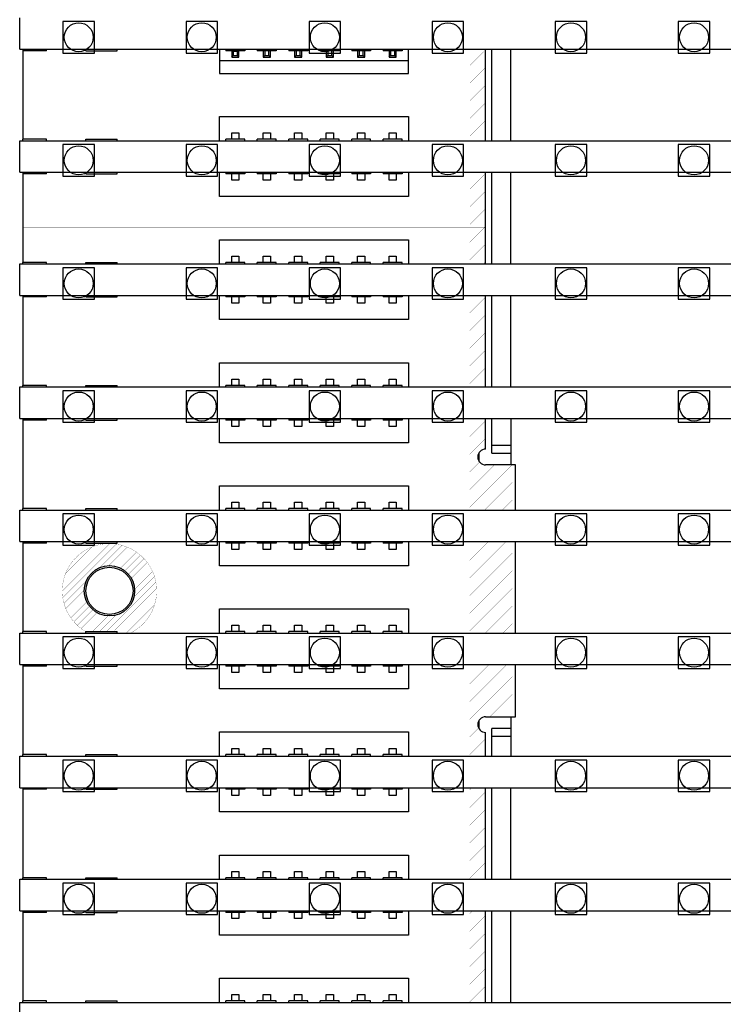
# Model space of a CAD drawing. Units: millimetres. Extents: x 359 to 8079, y 303 to 2679.
# Drawn here: x 5577 to 5622, y 978 to 1040 of the extents above; entities that cross this region are included whole.
import ezdxf

# ---------------------------------------------------------------- set-up
doc = ezdxf.new("R2010")
doc.units = ezdxf.units.MM
doc.header["$LTSCALE"] = 0.15

msp = doc.modelspace()

# ---------------------------------------------------------------- linework, layer by layer
at = {"color": 7, "linetype": 'Continuous'}
for p, q in [((5577.319, 1038.569), (5577.319, 1040.569)), ((5577.319, 1038.569), (6076.719, 1038.569)), ((5577.519, 1038.569), (5577.519, 1038.469)), ((5579.019, 1038.469), (5579.019, 1038.569)), ((5581.519, 1038.469), (5581.519, 1038.569)), ((5583.519, 1038.469), (5583.519, 1038.569)), ((5590.019, 1038.569), (5590.019, 1037.029)), ((5590.419, 1038.569), (5590.419, 1038.469)), ((5591.619, 1038.569), (5591.619, 1038.469)), ((5592.419, 1038.569), (5592.419, 1038.469)), ((5593.619, 1038.569), (5593.619, 1038.469)), ((5594.419, 1038.569), (5594.419, 1038.469)), ((5595.619, 1038.569), (5595.619, 1038.469)), ((5596.419, 1038.569), (5596.419, 1038.469)), ((5597.619, 1038.569), (5597.619, 1038.469)), ((5598.419, 1038.569), (5598.419, 1038.469)), ((5599.619, 1038.569), (5599.619, 1038.469)), ((5600.419, 1038.569), (5600.419, 1038.469)), ((5601.619, 1038.569), (5601.619, 1038.469)), ((5602.019, 1037.029), (5602.019, 1038.569)), ((5606.924, 1032.749), (5606.924, 1038.569)), ((5607.324, 1032.749), (5607.324, 1038.569)), ((5608.524, 1032.749), (5608.524, 1038.569)), ((5579.019, 1038.469), (5577.519, 1038.469)), ((5577.524, 1038.469), (5577.524, 1032.849)), ((5581.519, 1038.469), (5583.519, 1038.469)), ((5591.619, 1038.469), (5590.419, 1038.469)), ((5590.789, 1038.469), (5590.789, 1038.069)), ((5590.789, 1038.069), (5590.889, 1038.169)), ((5590.789, 1038.069), (5591.249, 1038.069)), ((5591.149, 1038.429), (5590.889, 1038.429)), ((5590.889, 1038.429), (5590.889, 1038.169)), ((5590.889, 1038.169), (5591.149, 1038.169)), ((5591.149, 1038.169), (5591.149, 1038.429)), ((5591.249, 1038.069), (5591.149, 1038.169)), ((5591.249, 1038.069), (5591.249, 1038.469)), ((5593.619, 1038.469), (5592.419, 1038.469)), ((5592.789, 1038.469), (5592.789, 1038.069)), ((5592.789, 1038.069), (5592.889, 1038.169)), ((5592.789, 1038.069), (5593.249, 1038.069)), ((5592.889, 1038.429), (5592.889, 1038.169)), ((5592.889, 1038.169), (5593.149, 1038.169)), ((5593.149, 1038.169), (5593.149, 1038.429)), ((5593.249, 1038.069), (5593.149, 1038.169)), ((5593.249, 1038.069), (5593.249, 1038.469)), ((5595.619, 1038.469), (5594.419, 1038.469)), ((5594.789, 1038.469), (5594.789, 1038.069)), ((5594.789, 1038.069), (5594.889, 1038.169)), ((5594.789, 1038.069), (5595.249, 1038.069)), ((5594.889, 1038.429), (5594.889, 1038.169)), ((5594.889, 1038.169), (5595.149, 1038.169)), ((5595.149, 1038.169), (5595.149, 1038.429)), ((5595.249, 1038.069), (5595.149, 1038.169)), ((5595.249, 1038.069), (5595.249, 1038.469)), ((5597.619, 1038.469), (5596.419, 1038.469)), ((5596.789, 1038.469), (5596.789, 1038.069)), ((5596.789, 1038.069), (5596.889, 1038.169)), ((5596.789, 1038.069), (5597.249, 1038.069)), ((5596.889, 1038.429), (5596.889, 1038.169)), ((5596.889, 1038.169), (5597.149, 1038.169)), ((5597.149, 1038.169), (5597.149, 1038.429)), ((5597.249, 1038.069), (5597.149, 1038.169)), ((5597.249, 1038.069), (5597.249, 1038.469)), ((5599.619, 1038.469), (5598.419, 1038.469)), ((5598.789, 1038.469), (5598.789, 1038.069)), ((5598.789, 1038.069), (5598.889, 1038.169)), ((5598.789, 1038.069), (5599.249, 1038.069)), ((5598.889, 1038.429), (5598.889, 1038.169)), ((5598.889, 1038.169), (5599.149, 1038.169)), ((5599.149, 1038.169), (5599.149, 1038.429)), ((5599.249, 1038.069), (5599.149, 1038.169)), ((5599.249, 1038.069), (5599.249, 1038.469)), ((5601.619, 1038.469), (5600.419, 1038.469)), ((5600.789, 1038.469), (5600.789, 1038.069)), ((5600.789, 1038.069), (5600.889, 1038.169)), ((5600.789, 1038.069), (5601.249, 1038.069)), ((5600.889, 1038.429), (5600.889, 1038.169)), ((5600.889, 1038.169), (5601.149, 1038.169)), ((5601.149, 1038.169), (5601.149, 1038.429)), ((5601.249, 1038.069), (5601.149, 1038.169)), ((5601.249, 1038.069), (5601.249, 1038.469)), ((5602.019, 1037.829), (5590.019, 1037.829)), ((5590.019, 1037.029), (5602.019, 1037.029)), ((5590.019, 1034.289), (5602.019, 1034.289)), ((5590.019, 1032.749), (5590.019, 1034.289)), ((5602.019, 1034.289), (5602.019, 1032.749)), ((5590.789, 1033.249), (5591.249, 1033.249)), ((5590.789, 1032.849), (5590.789, 1033.249)), ((5591.249, 1033.249), (5591.249, 1032.849)), ((5592.789, 1033.249), (5593.249, 1033.249)), ((5592.789, 1032.849), (5592.789, 1033.249)), ((5593.249, 1033.249), (5593.249, 1032.849)), ((5594.789, 1033.249), (5595.249, 1033.249)), ((5594.789, 1032.849), (5594.789, 1033.249)), ((5595.249, 1033.249), (5595.249, 1032.849)), ((5596.789, 1033.249), (5597.249, 1033.249)), ((5596.789, 1032.849), (5596.789, 1033.249)), ((5597.249, 1033.249), (5597.249, 1032.849)), ((5598.789, 1033.249), (5599.249, 1033.249)), ((5598.789, 1032.849), (5598.789, 1033.249)), ((5599.249, 1033.249), (5599.249, 1032.849)), ((5600.789, 1033.249), (5601.249, 1033.249)), ((5600.789, 1032.849), (5600.789, 1033.249)), ((5601.249, 1033.249), (5601.249, 1032.849)), ((5577.319, 1032.749), (6076.719, 1032.749)), ((5577.319, 1030.749), (5577.319, 1032.749)), ((5579.019, 1032.849), (5577.519, 1032.849)), ((5577.519, 1032.749), (5577.519, 1032.849)), ((5579.019, 1032.749), (5579.019, 1032.849)), ((5581.519, 1032.849), (5583.519, 1032.849)), ((5581.519, 1032.749), (5581.519, 1032.849)), ((5583.519, 1032.749), (5583.519, 1032.849)), ((5591.619, 1032.849), (5590.419, 1032.849)), ((5590.419, 1032.749), (5590.419, 1032.849)), ((5591.619, 1032.749), (5591.619, 1032.849)), ((5593.619, 1032.849), (5592.419, 1032.849)), ((5592.419, 1032.749), (5592.419, 1032.849)), ((5593.619, 1032.749), (5593.619, 1032.849)), ((5595.619, 1032.849), (5594.419, 1032.849)), ((5594.419, 1032.749), (5594.419, 1032.849)), ((5595.619, 1032.749), (5595.619, 1032.849)), ((5597.619, 1032.849), (5596.419, 1032.849)), ((5596.419, 1032.749), (5596.419, 1032.849)), ((5597.619, 1032.749), (5597.619, 1032.849)), ((5599.619, 1032.849), (5598.419, 1032.849)), ((5598.419, 1032.749), (5598.419, 1032.849)), ((5599.619, 1032.749), (5599.619, 1032.849)), ((5601.619, 1032.849), (5600.419, 1032.849)), ((5600.419, 1032.749), (5600.419, 1032.849)), ((5601.619, 1032.749), (5601.619, 1032.849)), ((5577.319, 1030.749), (6076.719, 1030.749)), ((5577.519, 1030.749), (5577.519, 1030.649)), ((5579.019, 1030.649), (5577.519, 1030.649)), ((5577.524, 1030.649), (5577.524, 1025.029)), ((5579.019, 1030.649), (5579.019, 1030.749)), ((5581.519, 1030.649), (5581.519, 1030.749)), ((5581.519, 1030.649), (5583.519, 1030.649)), ((5583.519, 1030.649), (5583.519, 1030.749)), ((5590.019, 1029.209), (5590.019, 1030.749)), ((5590.419, 1030.749), (5590.419, 1030.649)), ((5591.619, 1030.649), (5590.419, 1030.649)), ((5590.789, 1030.249), (5590.789, 1030.649)), ((5591.249, 1030.649), (5591.249, 1030.249)), ((5591.619, 1030.749), (5591.619, 1030.649)), ((5592.419, 1030.749), (5592.419, 1030.649)), ((5593.619, 1030.649), (5592.419, 1030.649)), ((5592.789, 1030.249), (5592.789, 1030.649)), ((5593.249, 1030.649), (5593.249, 1030.249)), ((5593.619, 1030.749), (5593.619, 1030.649)), ((5594.419, 1030.749), (5594.419, 1030.649)), ((5595.619, 1030.649), (5594.419, 1030.649)), ((5594.789, 1030.249), (5594.789, 1030.649)), ((5595.249, 1030.649), (5595.249, 1030.249)), ((5595.619, 1030.749), (5595.619, 1030.649)), ((5596.419, 1030.749), (5596.419, 1030.649)), ((5597.619, 1030.649), (5596.419, 1030.649)), ((5596.789, 1030.249), (5596.789, 1030.649)), ((5597.249, 1030.649), (5597.249, 1030.249)), ((5597.619, 1030.749), (5597.619, 1030.649)), ((5598.419, 1030.749), (5598.419, 1030.649)), ((5599.619, 1030.649), (5598.419, 1030.649)), ((5598.789, 1030.249), (5598.789, 1030.649)), ((5599.249, 1030.649), (5599.249, 1030.249)), ((5599.619, 1030.749), (5599.619, 1030.649)), ((5600.419, 1030.749), (5600.419, 1030.649)), ((5601.619, 1030.649), (5600.419, 1030.649)), ((5600.789, 1030.249), (5600.789, 1030.649)), ((5601.249, 1030.649), (5601.249, 1030.249)), ((5601.619, 1030.749), (5601.619, 1030.649)), ((5602.019, 1030.749), (5602.019, 1029.209)), ((5606.924, 1024.929), (5606.924, 1030.749)), ((5607.324, 1024.929), (5607.324, 1030.749)), ((5608.524, 1024.929), (5608.524, 1030.749)), ((5591.249, 1030.249), (5590.789, 1030.249)), ((5593.249, 1030.249), (5592.789, 1030.249)), ((5595.249, 1030.249), (5594.789, 1030.249)), ((5597.249, 1030.249), (5596.789, 1030.249)), ((5599.249, 1030.249), (5598.789, 1030.249)), ((5601.249, 1030.249), (5600.789, 1030.249)), ((5602.019, 1029.209), (5590.019, 1029.209)), ((5590.019, 1026.469), (5602.019, 1026.469)), ((5590.019, 1024.929), (5590.019, 1026.469)), ((5602.019, 1026.469), (5602.019, 1024.929)), ((5590.789, 1025.429), (5591.249, 1025.429)), ((5590.789, 1025.029), (5590.789, 1025.429)), ((5591.249, 1025.429), (5591.249, 1025.029)), ((5592.789, 1025.429), (5593.249, 1025.429)), ((5592.789, 1025.029), (5592.789, 1025.429)), ((5593.249, 1025.429), (5593.249, 1025.029)), ((5594.789, 1025.429), (5595.249, 1025.429)), ((5594.789, 1025.029), (5594.789, 1025.429)), ((5595.249, 1025.429), (5595.249, 1025.029)), ((5596.789, 1025.429), (5597.249, 1025.429)), ((5596.789, 1025.029), (5596.789, 1025.429)), ((5597.249, 1025.429), (5597.249, 1025.029)), ((5598.789, 1025.429), (5599.249, 1025.429)), ((5598.789, 1025.029), (5598.789, 1025.429)), ((5599.249, 1025.429), (5599.249, 1025.029)), ((5600.789, 1025.429), (5601.249, 1025.429)), ((5600.789, 1025.029), (5600.789, 1025.429)), ((5601.249, 1025.429), (5601.249, 1025.029)), ((5577.319, 1024.929), (6076.719, 1024.929)), ((5577.319, 1022.929), (5577.319, 1024.929)), ((5579.019, 1025.029), (5577.519, 1025.029)), ((5577.519, 1024.929), (5577.519, 1025.029)), ((5579.019, 1024.929), (5579.019, 1025.029)), ((5581.519, 1025.029), (5583.519, 1025.029)), ((5581.519, 1024.929), (5581.519, 1025.029)), ((5583.519, 1024.929), (5583.519, 1025.029)), ((5591.619, 1025.029), (5590.419, 1025.029)), ((5590.419, 1024.929), (5590.419, 1025.029)), ((5591.619, 1024.929), (5591.619, 1025.029)), ((5593.619, 1025.029), (5592.419, 1025.029)), ((5592.419, 1024.929), (5592.419, 1025.029)), ((5593.619, 1024.929), (5593.619, 1025.029)), ((5595.619, 1025.029), (5594.419, 1025.029)), ((5594.419, 1024.929), (5594.419, 1025.029)), ((5595.619, 1024.929), (5595.619, 1025.029)), ((5597.619, 1025.029), (5596.419, 1025.029)), ((5596.419, 1024.929), (5596.419, 1025.029)), ((5597.619, 1024.929), (5597.619, 1025.029)), ((5599.619, 1025.029), (5598.419, 1025.029)), ((5598.419, 1024.929), (5598.419, 1025.029)), ((5599.619, 1024.929), (5599.619, 1025.029)), ((5601.619, 1025.029), (5600.419, 1025.029)), ((5600.419, 1024.929), (5600.419, 1025.029)), ((5601.619, 1024.929), (5601.619, 1025.029)), ((5577.319, 1022.929), (6076.719, 1022.929)), ((5577.519, 1022.929), (5577.519, 1022.829)), ((5579.019, 1022.829), (5579.019, 1022.929)), ((5581.519, 1022.829), (5581.519, 1022.929)), ((5583.519, 1022.829), (5583.519, 1022.929)), ((5590.019, 1021.389), (5590.019, 1022.929)), ((5590.419, 1022.929), (5590.419, 1022.829)), ((5591.619, 1022.929), (5591.619, 1022.829)), ((5592.419, 1022.929), (5592.419, 1022.829)), ((5593.619, 1022.929), (5593.619, 1022.829)), ((5594.419, 1022.929), (5594.419, 1022.829)), ((5595.619, 1022.929), (5595.619, 1022.829)), ((5596.419, 1022.929), (5596.419, 1022.829)), ((5597.619, 1022.929), (5597.619, 1022.829)), ((5598.419, 1022.929), (5598.419, 1022.829)), ((5599.619, 1022.929), (5599.619, 1022.829)), ((5600.419, 1022.929), (5600.419, 1022.829)), ((5601.619, 1022.929), (5601.619, 1022.829)), ((5602.019, 1022.929), (5602.019, 1021.389)), ((5606.924, 1017.109), (5606.924, 1022.929)), ((5607.324, 1017.109), (5607.324, 1022.929)), ((5608.524, 1017.109), (5608.524, 1022.929)), ((5579.019, 1022.829), (5577.519, 1022.829)), ((5577.524, 1022.829), (5577.524, 1017.209)), ((5581.519, 1022.829), (5583.519, 1022.829)), ((5591.619, 1022.829), (5590.419, 1022.829)), ((5590.789, 1022.429), (5590.789, 1022.829)), ((5591.249, 1022.429), (5590.789, 1022.429)), ((5591.249, 1022.829), (5591.249, 1022.429)), ((5593.619, 1022.829), (5592.419, 1022.829)), ((5592.789, 1022.429), (5592.789, 1022.829)), ((5593.249, 1022.429), (5592.789, 1022.429)), ((5593.249, 1022.829), (5593.249, 1022.429)), ((5595.619, 1022.829), (5594.419, 1022.829)), ((5594.789, 1022.429), (5594.789, 1022.829)), ((5595.249, 1022.429), (5594.789, 1022.429)), ((5595.249, 1022.829), (5595.249, 1022.429)), ((5597.619, 1022.829), (5596.419, 1022.829)), ((5596.789, 1022.429), (5596.789, 1022.829)), ((5597.249, 1022.429), (5596.789, 1022.429)), ((5597.249, 1022.829), (5597.249, 1022.429)), ((5599.619, 1022.829), (5598.419, 1022.829)), ((5598.789, 1022.429), (5598.789, 1022.829)), ((5599.249, 1022.429), (5598.789, 1022.429)), ((5599.249, 1022.829), (5599.249, 1022.429)), ((5601.619, 1022.829), (5600.419, 1022.829)), ((5600.789, 1022.429), (5600.789, 1022.829)), ((5601.249, 1022.429), (5600.789, 1022.429)), ((5601.249, 1022.829), (5601.249, 1022.429)), ((5602.019, 1021.389), (5590.019, 1021.389)), ((5590.019, 1018.649), (5602.019, 1018.649)), ((5590.019, 1017.109), (5590.019, 1018.649)), ((5602.019, 1018.649), (5602.019, 1017.109)), ((5590.789, 1017.609), (5591.249, 1017.609)), ((5590.789, 1017.209), (5590.789, 1017.609)), ((5591.249, 1017.609), (5591.249, 1017.209)), ((5592.789, 1017.609), (5593.249, 1017.609)), ((5592.789, 1017.209), (5592.789, 1017.609)), ((5593.249, 1017.609), (5593.249, 1017.209)), ((5594.789, 1017.609), (5595.249, 1017.609)), ((5594.789, 1017.209), (5594.789, 1017.609)), ((5595.249, 1017.609), (5595.249, 1017.209)), ((5596.789, 1017.609), (5597.249, 1017.609)), ((5596.789, 1017.209), (5596.789, 1017.609)), ((5597.249, 1017.609), (5597.249, 1017.209)), ((5598.789, 1017.609), (5599.249, 1017.609)), ((5598.789, 1017.209), (5598.789, 1017.609)), ((5599.249, 1017.609), (5599.249, 1017.209)), ((5600.789, 1017.609), (5601.249, 1017.609)), ((5600.789, 1017.209), (5600.789, 1017.609)), ((5601.249, 1017.609), (5601.249, 1017.209)), ((5577.319, 1017.109), (6076.719, 1017.109)), ((5577.319, 1015.109), (5577.319, 1017.109)), ((5579.019, 1017.209), (5577.519, 1017.209)), ((5577.519, 1017.109), (5577.519, 1017.209)), ((5579.019, 1017.109), (5579.019, 1017.209)), ((5581.519, 1017.209), (5583.519, 1017.209)), ((5581.519, 1017.109), (5581.519, 1017.209)), ((5583.519, 1017.109), (5583.519, 1017.209)), ((5591.619, 1017.209), (5590.419, 1017.209)), ((5590.419, 1017.109), (5590.419, 1017.209)), ((5591.619, 1017.109), (5591.619, 1017.209)), ((5593.619, 1017.209), (5592.419, 1017.209)), ((5592.419, 1017.109), (5592.419, 1017.209)), ((5593.619, 1017.109), (5593.619, 1017.209)), ((5595.619, 1017.209), (5594.419, 1017.209)), ((5594.419, 1017.109), (5594.419, 1017.209)), ((5595.619, 1017.109), (5595.619, 1017.209)), ((5597.619, 1017.209), (5596.419, 1017.209)), ((5596.419, 1017.109), (5596.419, 1017.209)), ((5597.619, 1017.109), (5597.619, 1017.209)), ((5599.619, 1017.209), (5598.419, 1017.209)), ((5598.419, 1017.109), (5598.419, 1017.209)), ((5599.619, 1017.109), (5599.619, 1017.209)), ((5601.619, 1017.209), (5600.419, 1017.209)), ((5600.419, 1017.109), (5600.419, 1017.209)), ((5601.619, 1017.109), (5601.619, 1017.209)), ((5577.319, 1015.109), (6076.719, 1015.109)), ((5577.519, 1015.109), (5577.519, 1015.009)), ((5579.019, 1015.009), (5577.519, 1015.009)), ((5577.524, 1015.009), (5577.524, 1009.389)), ((5579.019, 1015.009), (5579.019, 1015.109)), ((5581.519, 1015.009), (5581.519, 1015.109)), ((5581.519, 1015.009), (5583.519, 1015.009)), ((5583.519, 1015.009), (5583.519, 1015.109)), ((5590.019, 1013.569), (5590.019, 1015.109)), ((5590.419, 1015.109), (5590.419, 1015.009)), ((5591.619, 1015.009), (5590.419, 1015.009)), ((5590.789, 1014.609), (5590.789, 1015.009)), ((5591.249, 1015.009), (5591.249, 1014.609)), ((5591.619, 1015.109), (5591.619, 1015.009)), ((5592.419, 1015.109), (5592.419, 1015.009)), ((5593.619, 1015.009), (5592.419, 1015.009)), ((5592.789, 1014.609), (5592.789, 1015.009)), ((5593.249, 1015.009), (5593.249, 1014.609)), ((5593.619, 1015.109), (5593.619, 1015.009)), ((5594.419, 1015.109), (5594.419, 1015.009)), ((5595.619, 1015.009), (5594.419, 1015.009)), ((5594.789, 1014.609), (5594.789, 1015.009)), ((5595.249, 1015.009), (5595.249, 1014.609)), ((5595.619, 1015.109), (5595.619, 1015.009)), ((5596.419, 1015.109), (5596.419, 1015.009)), ((5597.619, 1015.009), (5596.419, 1015.009)), ((5596.789, 1014.609), (5596.789, 1015.009)), ((5597.249, 1015.009), (5597.249, 1014.609)), ((5597.619, 1015.109), (5597.619, 1015.009)), ((5598.419, 1015.109), (5598.419, 1015.009)), ((5599.619, 1015.009), (5598.419, 1015.009)), ((5598.789, 1014.609), (5598.789, 1015.009)), ((5599.249, 1015.009), (5599.249, 1014.609)), ((5599.619, 1015.109), (5599.619, 1015.009)), ((5600.419, 1015.109), (5600.419, 1015.009)), ((5601.619, 1015.009), (5600.419, 1015.009)), ((5600.789, 1014.609), (5600.789, 1015.009)), ((5601.249, 1015.009), (5601.249, 1014.609)), ((5601.619, 1015.109), (5601.619, 1015.009)), ((5602.019, 1015.109), (5602.019, 1013.569)), ((5606.924, 1013.159), (5606.924, 1015.109)), ((5607.324, 1012.909), (5607.324, 1015.109)), ((5608.524, 1015.109), (5608.524, 1012.159)), ((5591.249, 1014.609), (5590.789, 1014.609)), ((5593.249, 1014.609), (5592.789, 1014.609)), ((5595.249, 1014.609), (5594.789, 1014.609)), ((5597.249, 1014.609), (5596.789, 1014.609)), ((5599.249, 1014.609), (5598.789, 1014.609)), ((5601.249, 1014.609), (5600.789, 1014.609)), ((5602.019, 1013.569), (5590.019, 1013.569)), ((5606.524, 1012.376), (5606.524, 1012.909)), ((5607.324, 1013.409), (5608.524, 1013.409)), ((5607.324, 1012.909), (5608.524, 1012.909)), ((5608.824, 1012.159), (5606.924, 1012.159)), ((5608.824, 1009.289), (5608.824, 1012.159)), ((5590.019, 1010.829), (5602.019, 1010.829)), ((5590.019, 1009.289), (5590.019, 1010.829)), ((5602.019, 1010.829), (5602.019, 1009.289)), ((5590.789, 1009.789), (5591.249, 1009.789)), ((5590.789, 1009.389), (5590.789, 1009.789)), ((5591.249, 1009.789), (5591.249, 1009.389)), ((5592.789, 1009.789), (5593.249, 1009.789)), ((5592.789, 1009.389), (5592.789, 1009.789)), ((5593.249, 1009.789), (5593.249, 1009.389)), ((5594.789, 1009.789), (5595.249, 1009.789)), ((5594.789, 1009.389), (5594.789, 1009.789)), ((5595.249, 1009.789), (5595.249, 1009.389)), ((5596.789, 1009.789), (5597.249, 1009.789)), ((5596.789, 1009.389), (5596.789, 1009.789)), ((5597.249, 1009.789), (5597.249, 1009.389)), ((5598.789, 1009.789), (5599.249, 1009.789)), ((5598.789, 1009.389), (5598.789, 1009.789)), ((5599.249, 1009.789), (5599.249, 1009.389)), ((5600.789, 1009.789), (5601.249, 1009.789)), ((5600.789, 1009.389), (5600.789, 1009.789)), ((5601.249, 1009.789), (5601.249, 1009.389)), ((5577.319, 1009.289), (6076.719, 1009.289)), ((5577.319, 1007.289), (5577.319, 1009.289)), ((5579.019, 1009.389), (5577.519, 1009.389)), ((5577.519, 1009.289), (5577.519, 1009.389)), ((5579.019, 1009.289), (5579.019, 1009.389)), ((5581.519, 1009.389), (5583.519, 1009.389)), ((5581.519, 1009.289), (5581.519, 1009.389)), ((5583.519, 1009.289), (5583.519, 1009.389)), ((5591.619, 1009.389), (5590.419, 1009.389)), ((5590.419, 1009.289), (5590.419, 1009.389)), ((5591.619, 1009.289), (5591.619, 1009.389)), ((5593.619, 1009.389), (5592.419, 1009.389)), ((5592.419, 1009.289), (5592.419, 1009.389)), ((5593.619, 1009.289), (5593.619, 1009.389)), ((5595.619, 1009.389), (5594.419, 1009.389)), ((5594.419, 1009.289), (5594.419, 1009.389)), ((5595.619, 1009.289), (5595.619, 1009.389)), ((5597.619, 1009.389), (5596.419, 1009.389)), ((5596.419, 1009.289), (5596.419, 1009.389)), ((5597.619, 1009.289), (5597.619, 1009.389)), ((5599.619, 1009.389), (5598.419, 1009.389)), ((5598.419, 1009.289), (5598.419, 1009.389)), ((5599.619, 1009.289), (5599.619, 1009.389)), ((5601.619, 1009.389), (5600.419, 1009.389)), ((5600.419, 1009.289), (5600.419, 1009.389)), ((5601.619, 1009.289), (5601.619, 1009.389)), ((5577.319, 1007.289), (6076.719, 1007.289)), ((5577.519, 1007.289), (5577.519, 1007.189)), ((5579.019, 1007.189), (5579.019, 1007.289)), ((5581.519, 1007.189), (5581.519, 1007.289)), ((5583.519, 1007.189), (5583.519, 1007.289)), ((5590.019, 1005.749), (5590.019, 1007.289)), ((5590.419, 1007.289), (5590.419, 1007.189)), ((5591.619, 1007.289), (5591.619, 1007.189)), ((5592.419, 1007.289), (5592.419, 1007.189)), ((5593.619, 1007.289), (5593.619, 1007.189)), ((5594.419, 1007.289), (5594.419, 1007.189)), ((5595.619, 1007.289), (5595.619, 1007.189)), ((5596.419, 1007.289), (5596.419, 1007.189)), ((5597.619, 1007.289), (5597.619, 1007.189)), ((5598.419, 1007.289), (5598.419, 1007.189)), ((5599.619, 1007.289), (5599.619, 1007.189)), ((5600.419, 1007.289), (5600.419, 1007.189)), ((5601.619, 1007.289), (5601.619, 1007.189)), ((5602.019, 1007.289), (5602.019, 1005.749)), ((5608.824, 1001.469), (5608.824, 1007.289)), ((5579.019, 1007.189), (5577.519, 1007.189)), ((5577.524, 1007.189), (5577.524, 1001.569)), ((5581.519, 1007.189), (5583.519, 1007.189)), ((5591.619, 1007.189), (5590.419, 1007.189)), ((5590.789, 1006.789), (5590.789, 1007.189)), ((5591.249, 1006.789), (5590.789, 1006.789)), ((5591.249, 1007.189), (5591.249, 1006.789)), ((5593.619, 1007.189), (5592.419, 1007.189)), ((5592.789, 1006.789), (5592.789, 1007.189)), ((5593.249, 1006.789), (5592.789, 1006.789)), ((5593.249, 1007.189), (5593.249, 1006.789)), ((5595.619, 1007.189), (5594.419, 1007.189)), ((5594.789, 1006.789), (5594.789, 1007.189)), ((5595.249, 1006.789), (5594.789, 1006.789)), ((5595.249, 1007.189), (5595.249, 1006.789)), ((5597.619, 1007.189), (5596.419, 1007.189)), ((5596.789, 1006.789), (5596.789, 1007.189)), ((5597.249, 1006.789), (5596.789, 1006.789)), ((5597.249, 1007.189), (5597.249, 1006.789)), ((5599.619, 1007.189), (5598.419, 1007.189)), ((5598.789, 1006.789), (5598.789, 1007.189)), ((5599.249, 1006.789), (5598.789, 1006.789)), ((5599.249, 1007.189), (5599.249, 1006.789)), ((5601.619, 1007.189), (5600.419, 1007.189)), ((5600.789, 1006.789), (5600.789, 1007.189)), ((5601.249, 1006.789), (5600.789, 1006.789)), ((5601.249, 1007.189), (5601.249, 1006.789)), ((5602.019, 1005.749), (5590.019, 1005.749)), ((5590.019, 1003.009), (5602.019, 1003.009)), ((5590.019, 1001.469), (5590.019, 1003.009)), ((5602.019, 1003.009), (5602.019, 1001.469)), ((5590.789, 1001.969), (5591.249, 1001.969)), ((5590.789, 1001.569), (5590.789, 1001.969)), ((5591.249, 1001.969), (5591.249, 1001.569)), ((5592.789, 1001.969), (5593.249, 1001.969)), ((5592.789, 1001.569), (5592.789, 1001.969)), ((5593.249, 1001.969), (5593.249, 1001.569)), ((5594.789, 1001.969), (5595.249, 1001.969)), ((5594.789, 1001.569), (5594.789, 1001.969)), ((5595.249, 1001.969), (5595.249, 1001.569)), ((5596.789, 1001.969), (5597.249, 1001.969)), ((5596.789, 1001.569), (5596.789, 1001.969)), ((5597.249, 1001.969), (5597.249, 1001.569)), ((5598.789, 1001.969), (5599.249, 1001.969)), ((5598.789, 1001.569), (5598.789, 1001.969)), ((5599.249, 1001.969), (5599.249, 1001.569)), ((5600.789, 1001.969), (5601.249, 1001.969)), ((5600.789, 1001.569), (5600.789, 1001.969)), ((5601.249, 1001.969), (5601.249, 1001.569)), ((5577.319, 1001.469), (6076.719, 1001.469)), ((5577.319, 999.469), (5577.319, 1001.469)), ((5579.019, 1001.569), (5577.519, 1001.569)), ((5577.519, 1001.469), (5577.519, 1001.569)), ((5579.019, 1001.469), (5579.019, 1001.569)), ((5581.519, 1001.569), (5583.519, 1001.569)), ((5581.519, 1001.469), (5581.519, 1001.569)), ((5583.519, 1001.469), (5583.519, 1001.569)), ((5591.619, 1001.569), (5590.419, 1001.569)), ((5590.419, 1001.469), (5590.419, 1001.569)), ((5591.619, 1001.469), (5591.619, 1001.569)), ((5593.619, 1001.569), (5592.419, 1001.569)), ((5592.419, 1001.469), (5592.419, 1001.569)), ((5593.619, 1001.469), (5593.619, 1001.569)), ((5595.619, 1001.569), (5594.419, 1001.569)), ((5594.419, 1001.469), (5594.419, 1001.569)), ((5595.619, 1001.469), (5595.619, 1001.569)), ((5597.619, 1001.569), (5596.419, 1001.569)), ((5596.419, 1001.469), (5596.419, 1001.569)), ((5597.619, 1001.469), (5597.619, 1001.569)), ((5599.619, 1001.569), (5598.419, 1001.569)), ((5598.419, 1001.469), (5598.419, 1001.569)), ((5599.619, 1001.469), (5599.619, 1001.569)), ((5601.619, 1001.569), (5600.419, 1001.569)), ((5600.419, 1001.469), (5600.419, 1001.569)), ((5601.619, 1001.469), (5601.619, 1001.569)), ((5577.319, 999.469), (6076.719, 999.469)), ((5577.519, 999.469), (5577.519, 999.369)), ((5579.019, 999.369), (5577.519, 999.369)), ((5577.524, 999.369), (5577.524, 993.749)), ((5579.019, 999.369), (5579.019, 999.469)), ((5581.519, 999.369), (5581.519, 999.469)), ((5581.519, 999.369), (5583.519, 999.369)), ((5583.519, 999.369), (5583.519, 999.469)), ((5590.019, 997.929), (5590.019, 999.469)), ((5590.419, 999.469), (5590.419, 999.369)), ((5591.619, 999.369), (5590.419, 999.369)), ((5590.789, 998.969), (5590.789, 999.369)), ((5591.249, 999.369), (5591.249, 998.969)), ((5591.619, 999.469), (5591.619, 999.369)), ((5592.419, 999.469), (5592.419, 999.369)), ((5593.619, 999.369), (5592.419, 999.369)), ((5592.789, 998.969), (5592.789, 999.369)), ((5593.249, 999.369), (5593.249, 998.969)), ((5593.619, 999.469), (5593.619, 999.369)), ((5594.419, 999.469), (5594.419, 999.369)), ((5595.619, 999.369), (5594.419, 999.369)), ((5594.789, 998.969), (5594.789, 999.369)), ((5595.249, 999.369), (5595.249, 998.969)), ((5595.619, 999.469), (5595.619, 999.369)), ((5596.419, 999.469), (5596.419, 999.369)), ((5597.619, 999.369), (5596.419, 999.369)), ((5596.789, 998.969), (5596.789, 999.369)), ((5597.249, 999.369), (5597.249, 998.969)), ((5597.619, 999.469), (5597.619, 999.369)), ((5598.419, 999.469), (5598.419, 999.369)), ((5599.619, 999.369), (5598.419, 999.369)), ((5598.789, 998.969), (5598.789, 999.369)), ((5599.249, 999.369), (5599.249, 998.969)), ((5599.619, 999.469), (5599.619, 999.369)), ((5600.419, 999.469), (5600.419, 999.369)), ((5601.619, 999.369), (5600.419, 999.369)), ((5600.789, 998.969), (5600.789, 999.369)), ((5601.249, 999.369), (5601.249, 998.969)), ((5601.619, 999.469), (5601.619, 999.369)), ((5602.019, 999.469), (5602.019, 997.929)), ((5608.824, 996.159), (5608.824, 999.469)), ((5591.249, 998.969), (5590.789, 998.969)), ((5593.249, 998.969), (5592.789, 998.969)), ((5595.249, 998.969), (5594.789, 998.969)), ((5597.249, 998.969), (5596.789, 998.969)), ((5599.249, 998.969), (5598.789, 998.969)), ((5601.249, 998.969), (5600.789, 998.969)), ((5602.019, 997.929), (5590.019, 997.929)), ((5606.924, 996.159), (5608.824, 996.159)), ((5608.524, 996.159), (5608.524, 993.649)), ((5606.524, 995.409), (5606.524, 995.942)), ((5608.524, 995.409), (5607.324, 995.409)), ((5607.324, 993.649), (5607.324, 995.409)), ((5590.019, 995.189), (5602.019, 995.189)), ((5590.019, 993.649), (5590.019, 995.189)), ((5602.019, 995.189), (5602.019, 993.649)), ((5606.924, 993.633), (5606.924, 995.159)), ((5608.524, 994.909), (5607.324, 994.909)), ((5590.789, 994.149), (5591.249, 994.149)), ((5590.789, 993.749), (5590.789, 994.149)), ((5591.249, 994.149), (5591.249, 993.749)), ((5592.789, 994.149), (5593.249, 994.149)), ((5592.789, 993.749), (5592.789, 994.149)), ((5593.249, 994.149), (5593.249, 993.749)), ((5594.789, 994.149), (5595.249, 994.149)), ((5594.789, 993.749), (5594.789, 994.149)), ((5595.249, 994.149), (5595.249, 993.749)), ((5596.789, 994.149), (5597.249, 994.149)), ((5596.789, 993.749), (5596.789, 994.149)), ((5597.249, 994.149), (5597.249, 993.749)), ((5598.789, 994.149), (5599.249, 994.149)), ((5598.789, 993.749), (5598.789, 994.149)), ((5599.249, 994.149), (5599.249, 993.749)), ((5600.789, 994.149), (5601.249, 994.149)), ((5600.789, 993.749), (5600.789, 994.149)), ((5601.249, 994.149), (5601.249, 993.749)), ((5577.319, 993.649), (6076.719, 993.649)), ((5577.319, 991.649), (5577.319, 993.649)), ((5579.019, 993.749), (5577.519, 993.749)), ((5577.519, 993.649), (5577.519, 993.749)), ((5579.019, 993.649), (5579.019, 993.749)), ((5581.519, 993.749), (5583.519, 993.749)), ((5581.519, 993.649), (5581.519, 993.749)), ((5583.519, 993.649), (5583.519, 993.749)), ((5591.619, 993.749), (5590.419, 993.749)), ((5590.419, 993.649), (5590.419, 993.749)), ((5591.619, 993.649), (5591.619, 993.749)), ((5593.619, 993.749), (5592.419, 993.749)), ((5592.419, 993.649), (5592.419, 993.749)), ((5593.619, 993.649), (5593.619, 993.749)), ((5595.619, 993.749), (5594.419, 993.749)), ((5594.419, 993.649), (5594.419, 993.749)), ((5595.619, 993.649), (5595.619, 993.749)), ((5597.619, 993.749), (5596.419, 993.749)), ((5596.419, 993.649), (5596.419, 993.749)), ((5597.619, 993.649), (5597.619, 993.749)), ((5599.619, 993.749), (5598.419, 993.749)), ((5598.419, 993.649), (5598.419, 993.749)), ((5599.619, 993.649), (5599.619, 993.749)), ((5601.619, 993.749), (5600.419, 993.749)), ((5600.419, 993.649), (5600.419, 993.749)), ((5601.619, 993.649), (5601.619, 993.749)), ((5577.319, 991.649), (6076.719, 991.649)), ((5577.519, 991.649), (5577.519, 991.549)), ((5579.019, 991.549), (5579.019, 991.649)), ((5581.519, 991.549), (5581.519, 991.649)), ((5583.519, 991.549), (5583.519, 991.649)), ((5590.019, 990.109), (5590.019, 991.649)), ((5590.419, 991.649), (5590.419, 991.549)), ((5591.619, 991.649), (5591.619, 991.549)), ((5592.419, 991.649), (5592.419, 991.549)), ((5593.619, 991.649), (5593.619, 991.549)), ((5594.419, 991.649), (5594.419, 991.549)), ((5595.619, 991.649), (5595.619, 991.549)), ((5596.419, 991.649), (5596.419, 991.549)), ((5597.619, 991.649), (5597.619, 991.549)), ((5598.419, 991.649), (5598.419, 991.549)), ((5599.619, 991.649), (5599.619, 991.549)), ((5600.419, 991.649), (5600.419, 991.549)), ((5601.619, 991.649), (5601.619, 991.549)), ((5602.019, 991.649), (5602.019, 990.109)), ((5606.924, 985.829), (5606.924, 991.649)), ((5607.324, 985.829), (5607.324, 991.649)), ((5608.524, 985.829), (5608.524, 991.649)), ((5579.019, 991.549), (5577.519, 991.549)), ((5577.524, 991.549), (5577.524, 985.929)), ((5581.519, 991.549), (5583.519, 991.549)), ((5591.619, 991.549), (5590.419, 991.549)), ((5590.789, 991.149), (5590.789, 991.549)), ((5591.249, 991.149), (5590.789, 991.149)), ((5591.249, 991.549), (5591.249, 991.149)), ((5593.619, 991.549), (5592.419, 991.549)), ((5592.789, 991.149), (5592.789, 991.549)), ((5593.249, 991.149), (5592.789, 991.149)), ((5593.249, 991.549), (5593.249, 991.149)), ((5595.619, 991.549), (5594.419, 991.549)), ((5594.789, 991.149), (5594.789, 991.549)), ((5595.249, 991.149), (5594.789, 991.149)), ((5595.249, 991.549), (5595.249, 991.149)), ((5597.619, 991.549), (5596.419, 991.549)), ((5596.789, 991.149), (5596.789, 991.549)), ((5597.249, 991.149), (5596.789, 991.149)), ((5597.249, 991.549), (5597.249, 991.149)), ((5599.619, 991.549), (5598.419, 991.549)), ((5598.789, 991.149), (5598.789, 991.549)), ((5599.249, 991.149), (5598.789, 991.149)), ((5599.249, 991.549), (5599.249, 991.149)), ((5601.619, 991.549), (5600.419, 991.549)), ((5600.789, 991.149), (5600.789, 991.549)), ((5601.249, 991.149), (5600.789, 991.149)), ((5601.249, 991.549), (5601.249, 991.149)), ((5602.019, 990.109), (5590.019, 990.109)), ((5590.019, 987.369), (5602.019, 987.369)), ((5590.019, 985.829), (5590.019, 987.369)), ((5602.019, 987.369), (5602.019, 985.829)), ((5590.789, 986.329), (5591.249, 986.329)), ((5590.789, 985.929), (5590.789, 986.329)), ((5591.249, 986.329), (5591.249, 985.929)), ((5592.789, 986.329), (5593.249, 986.329)), ((5592.789, 985.929), (5592.789, 986.329)), ((5593.249, 986.329), (5593.249, 985.929)), ((5594.789, 986.329), (5595.249, 986.329)), ((5594.789, 985.929), (5594.789, 986.329)), ((5595.249, 986.329), (5595.249, 985.929)), ((5596.789, 986.329), (5597.249, 986.329)), ((5596.789, 985.929), (5596.789, 986.329)), ((5597.249, 986.329), (5597.249, 985.929)), ((5598.789, 986.329), (5599.249, 986.329)), ((5598.789, 985.929), (5598.789, 986.329)), ((5599.249, 986.329), (5599.249, 985.929)), ((5600.789, 986.329), (5601.249, 986.329)), ((5600.789, 985.929), (5600.789, 986.329)), ((5601.249, 986.329), (5601.249, 985.929)), ((5577.319, 985.829), (6076.719, 985.829)), ((5577.319, 983.829), (5577.319, 985.829)), ((5579.019, 985.929), (5577.519, 985.929)), ((5577.519, 985.829), (5577.519, 985.929)), ((5579.019, 985.829), (5579.019, 985.929)), ((5581.519, 985.929), (5583.519, 985.929)), ((5581.519, 985.829), (5581.519, 985.929)), ((5583.519, 985.829), (5583.519, 985.929)), ((5591.619, 985.929), (5590.419, 985.929)), ((5590.419, 985.829), (5590.419, 985.929)), ((5591.619, 985.829), (5591.619, 985.929)), ((5593.619, 985.929), (5592.419, 985.929)), ((5592.419, 985.829), (5592.419, 985.929)), ((5593.619, 985.829), (5593.619, 985.929)), ((5595.619, 985.929), (5594.419, 985.929)), ((5594.419, 985.829), (5594.419, 985.929)), ((5595.619, 985.829), (5595.619, 985.929)), ((5597.619, 985.929), (5596.419, 985.929)), ((5596.419, 985.829), (5596.419, 985.929)), ((5597.619, 985.829), (5597.619, 985.929)), ((5599.619, 985.929), (5598.419, 985.929)), ((5598.419, 985.829), (5598.419, 985.929)), ((5599.619, 985.829), (5599.619, 985.929)), ((5601.619, 985.929), (5600.419, 985.929)), ((5600.419, 985.829), (5600.419, 985.929)), ((5601.619, 985.829), (5601.619, 985.929)), ((5577.319, 983.829), (6076.719, 983.829)), ((5577.519, 983.829), (5577.519, 983.729)), ((5579.019, 983.729), (5577.519, 983.729)), ((5577.524, 983.729), (5577.524, 978.109)), ((5579.019, 983.729), (5579.019, 983.829)), ((5581.519, 983.729), (5581.519, 983.829)), ((5581.519, 983.729), (5583.519, 983.729)), ((5583.519, 983.729), (5583.519, 983.829)), ((5590.019, 982.289), (5590.019, 983.829)), ((5590.419, 983.829), (5590.419, 983.729)), ((5591.619, 983.729), (5590.419, 983.729)), ((5590.789, 983.329), (5590.789, 983.729)), ((5591.249, 983.729), (5591.249, 983.329)), ((5591.619, 983.829), (5591.619, 983.729)), ((5592.419, 983.829), (5592.419, 983.729)), ((5593.619, 983.729), (5592.419, 983.729)), ((5592.789, 983.329), (5592.789, 983.729)), ((5593.249, 983.729), (5593.249, 983.329)), ((5593.619, 983.829), (5593.619, 983.729)), ((5594.419, 983.829), (5594.419, 983.729)), ((5595.619, 983.729), (5594.419, 983.729)), ((5594.789, 983.329), (5594.789, 983.729)), ((5595.249, 983.729), (5595.249, 983.329)), ((5595.619, 983.829), (5595.619, 983.729)), ((5596.419, 983.829), (5596.419, 983.729)), ((5597.619, 983.729), (5596.419, 983.729)), ((5596.789, 983.329), (5596.789, 983.729)), ((5597.249, 983.729), (5597.249, 983.329)), ((5597.619, 983.829), (5597.619, 983.729)), ((5598.419, 983.829), (5598.419, 983.729)), ((5599.619, 983.729), (5598.419, 983.729)), ((5598.789, 983.329), (5598.789, 983.729)), ((5599.249, 983.729), (5599.249, 983.329)), ((5599.619, 983.829), (5599.619, 983.729)), ((5600.419, 983.829), (5600.419, 983.729)), ((5601.619, 983.729), (5600.419, 983.729)), ((5600.789, 983.329), (5600.789, 983.729)), ((5601.249, 983.729), (5601.249, 983.329)), ((5601.619, 983.829), (5601.619, 983.729)), ((5602.019, 983.829), (5602.019, 982.289)), ((5606.924, 978.009), (5606.924, 983.829)), ((5607.324, 978.009), (5607.324, 983.829)), ((5608.524, 978.009), (5608.524, 983.829)), ((5591.249, 983.329), (5590.789, 983.329)), ((5593.249, 983.329), (5592.789, 983.329)), ((5595.249, 983.329), (5594.789, 983.329)), ((5597.249, 983.329), (5596.789, 983.329)), ((5599.249, 983.329), (5598.789, 983.329)), ((5601.249, 983.329), (5600.789, 983.329)), ((5602.019, 982.289), (5590.019, 982.289)), ((5590.019, 979.549), (5602.019, 979.549)), ((5590.019, 978.009), (5590.019, 979.549)), ((5602.019, 979.549), (5602.019, 978.009)), ((5590.789, 978.509), (5591.249, 978.509)), ((5590.789, 978.109), (5590.789, 978.509)), ((5591.249, 978.509), (5591.249, 978.109)), ((5592.789, 978.509), (5593.249, 978.509)), ((5592.789, 978.109), (5592.789, 978.509)), ((5593.249, 978.509), (5593.249, 978.109)), ((5594.789, 978.509), (5595.249, 978.509)), ((5594.789, 978.109), (5594.789, 978.509)), ((5595.249, 978.509), (5595.249, 978.109)), ((5596.789, 978.509), (5597.249, 978.509)), ((5596.789, 978.109), (5596.789, 978.509)), ((5597.249, 978.509), (5597.249, 978.109)), ((5598.789, 978.509), (5599.249, 978.509)), ((5598.789, 978.109), (5598.789, 978.509)), ((5599.249, 978.509), (5599.249, 978.109)), ((5600.789, 978.509), (5601.249, 978.509)), ((5600.789, 978.109), (5600.789, 978.509)), ((5601.249, 978.509), (5601.249, 978.109)), ((5577.319, 978.009), (6076.719, 978.009)), ((5577.319, 976.009), (5577.319, 978.009)), ((5579.019, 978.109), (5577.519, 978.109)), ((5577.519, 978.009), (5577.519, 978.109)), ((5579.019, 978.009), (5579.019, 978.109)), ((5581.519, 978.109), (5583.519, 978.109)), ((5581.519, 978.009), (5581.519, 978.109)), ((5583.519, 978.009), (5583.519, 978.109)), ((5591.619, 978.109), (5590.419, 978.109)), ((5590.419, 978.009), (5590.419, 978.109)), ((5591.619, 978.009), (5591.619, 978.109)), ((5593.619, 978.109), (5592.419, 978.109)), ((5592.419, 978.009), (5592.419, 978.109)), ((5593.619, 978.009), (5593.619, 978.109)), ((5595.619, 978.109), (5594.419, 978.109)), ((5594.419, 978.009), (5594.419, 978.109)), ((5595.619, 978.009), (5595.619, 978.109)), ((5597.619, 978.109), (5596.419, 978.109)), ((5596.419, 978.009), (5596.419, 978.109)), ((5597.619, 978.009), (5597.619, 978.109)), ((5599.619, 978.109), (5598.419, 978.109)), ((5598.419, 978.009), (5598.419, 978.109)), ((5599.619, 978.009), (5599.619, 978.109)), ((5601.619, 978.109), (5600.419, 978.109)), ((5600.419, 978.009), (5600.419, 978.109)), ((5601.619, 978.009), (5601.619, 978.109))]:
    msp.add_line(p, q, dxfattribs=at)
at = {"color": 4}
for points in [[(5580.069, 1038.329), (5582.069, 1038.329), (5582.069, 1040.329), (5580.069, 1040.329)], [(5587.889, 1038.329), (5589.889, 1038.329), (5589.889, 1040.329), (5587.889, 1040.329)], [(5595.709, 1038.329), (5597.709, 1038.329), (5597.709, 1040.329), (5595.709, 1040.329)], [(5603.529, 1038.329), (5605.529, 1038.329), (5605.529, 1040.329), (5603.529, 1040.329)], [(5611.349, 1038.329), (5613.349, 1038.329), (5613.349, 1040.329), (5611.349, 1040.329)], [(5619.169, 1038.329), (5621.169, 1038.329), (5621.169, 1040.329), (5619.169, 1040.329)], [(5580.069, 1030.509), (5582.069, 1030.509), (5582.069, 1032.509), (5580.069, 1032.509)], [(5587.889, 1030.509), (5589.889, 1030.509), (5589.889, 1032.509), (5587.889, 1032.509)], [(5595.709, 1030.509), (5597.709, 1030.509), (5597.709, 1032.509), (5595.709, 1032.509)], [(5603.529, 1030.509), (5605.529, 1030.509), (5605.529, 1032.509), (5603.529, 1032.509)], [(5611.349, 1030.509), (5613.349, 1030.509), (5613.349, 1032.509), (5611.349, 1032.509)], [(5619.169, 1030.509), (5621.169, 1030.509), (5621.169, 1032.509), (5619.169, 1032.509)], [(5580.069, 1022.689), (5582.069, 1022.689), (5582.069, 1024.689), (5580.069, 1024.689)], [(5587.889, 1022.689), (5589.889, 1022.689), (5589.889, 1024.689), (5587.889, 1024.689)], [(5595.709, 1022.689), (5597.709, 1022.689), (5597.709, 1024.689), (5595.709, 1024.689)], [(5603.529, 1022.689), (5605.529, 1022.689), (5605.529, 1024.689), (5603.529, 1024.689)], [(5611.349, 1022.689), (5613.349, 1022.689), (5613.349, 1024.689), (5611.349, 1024.689)], [(5619.169, 1022.689), (5621.169, 1022.689), (5621.169, 1024.689), (5619.169, 1024.689)], [(5580.069, 1014.869), (5582.069, 1014.869), (5582.069, 1016.869), (5580.069, 1016.869)], [(5587.889, 1014.869), (5589.889, 1014.869), (5589.889, 1016.869), (5587.889, 1016.869)], [(5595.709, 1014.869), (5597.709, 1014.869), (5597.709, 1016.869), (5595.709, 1016.869)], [(5603.529, 1014.869), (5605.529, 1014.869), (5605.529, 1016.869), (5603.529, 1016.869)], [(5611.349, 1014.869), (5613.349, 1014.869), (5613.349, 1016.869), (5611.349, 1016.869)], [(5619.169, 1014.869), (5621.169, 1014.869), (5621.169, 1016.869), (5619.169, 1016.869)], [(5580.069, 1007.049), (5582.069, 1007.049), (5582.069, 1009.049), (5580.069, 1009.049)], [(5587.889, 1007.049), (5589.889, 1007.049), (5589.889, 1009.049), (5587.889, 1009.049)], [(5595.709, 1007.049), (5597.709, 1007.049), (5597.709, 1009.049), (5595.709, 1009.049)], [(5603.529, 1007.049), (5605.529, 1007.049), (5605.529, 1009.049), (5603.529, 1009.049)], [(5611.349, 1007.049), (5613.349, 1007.049), (5613.349, 1009.049), (5611.349, 1009.049)], [(5619.169, 1007.049), (5621.169, 1007.049), (5621.169, 1009.049), (5619.169, 1009.049)], [(5580.069, 999.229), (5582.069, 999.229), (5582.069, 1001.229), (5580.069, 1001.229)], [(5587.889, 999.229), (5589.889, 999.229), (5589.889, 1001.229), (5587.889, 1001.229)], [(5595.709, 999.229), (5597.709, 999.229), (5597.709, 1001.229), (5595.709, 1001.229)], [(5603.529, 999.229), (5605.529, 999.229), (5605.529, 1001.229), (5603.529, 1001.229)], [(5611.349, 999.229), (5613.349, 999.229), (5613.349, 1001.229), (5611.349, 1001.229)], [(5619.169, 999.229), (5621.169, 999.229), (5621.169, 1001.229), (5619.169, 1001.229)], [(5580.069, 991.409), (5582.069, 991.409), (5582.069, 993.409), (5580.069, 993.409)], [(5587.889, 991.409), (5589.889, 991.409), (5589.889, 993.409), (5587.889, 993.409)], [(5595.709, 991.409), (5597.709, 991.409), (5597.709, 993.409), (5595.709, 993.409)], [(5603.529, 991.409), (5605.529, 991.409), (5605.529, 993.409), (5603.529, 993.409)], [(5611.349, 991.409), (5613.349, 991.409), (5613.349, 993.409), (5611.349, 993.409)], [(5619.169, 991.409), (5621.169, 991.409), (5621.169, 993.409), (5619.169, 993.409)], [(5580.069, 983.589), (5582.069, 983.589), (5582.069, 985.589), (5580.069, 985.589)], [(5587.889, 983.589), (5589.889, 983.589), (5589.889, 985.589), (5587.889, 985.589)], [(5595.709, 983.589), (5597.709, 983.589), (5597.709, 985.589), (5595.709, 985.589)], [(5603.529, 983.589), (5605.529, 983.589), (5605.529, 985.589), (5603.529, 985.589)], [(5611.349, 983.589), (5613.349, 983.589), (5613.349, 985.589), (5611.349, 985.589)], [(5619.169, 983.589), (5621.169, 983.589), (5621.169, 985.589), (5619.169, 985.589)]]:
    msp.add_lwpolyline(points, close=True, dxfattribs=at)
at = {"color": 7, "linetype": 'Continuous', "const_width": 0.0107}
for points in [[(5605.424, 1032.749), (5605.424, 1038.569)], [(5606.924, 1032.749), (5606.924, 1038.569)], [(5577.524, 1038.469), (5577.524, 1032.849)], [(5605.924, 1037.534), (5606.805, 1038.414)], [(5605.924, 1036.411), (5606.924, 1037.411)], [(5605.924, 1035.289), (5606.924, 1036.289)], [(5605.924, 1034.166), (5606.924, 1035.166)], [(5605.924, 1033.044), (5606.924, 1034.044)], [(5577.524, 1030.649), (5577.524, 1025.029)], [(5605.424, 1024.929), (5605.424, 1030.749)], [(5605.924, 1029.676), (5606.852, 1030.604)], [(5606.924, 1024.929), (5606.924, 1030.749)], [(5605.924, 1028.554), (5606.924, 1029.554)], [(5605.924, 1027.431), (5606.924, 1028.431)], [(5577.524, 1027.259), (5606.924, 1027.259)], [(5605.924, 1026.308), (5606.924, 1027.308)], [(5605.924, 1025.186), (5606.924, 1026.186)], [(5606.79, 1024.929), (5606.924, 1025.063)], [(5605.424, 1017.109), (5605.424, 1022.929)], [(5606.924, 1017.109), (5606.924, 1022.929)], [(5577.524, 1022.829), (5577.524, 1017.209)], [(5605.924, 1021.818), (5606.924, 1022.818)], [(5605.924, 1020.696), (5606.924, 1021.696)], [(5605.924, 1019.573), (5606.924, 1020.573)], [(5605.924, 1018.451), (5606.924, 1019.451)], [(5605.924, 1017.328), (5606.924, 1018.328)], [(5606.828, 1017.109), (5606.924, 1017.206)], [(5577.524, 1015.009), (5577.524, 1009.389)], [(5605.424, 1009.289), (5605.424, 1015.109)], [(5605.924, 1013.961), (5606.924, 1014.961)], [(5606.924, 1013.159), (5606.924, 1015.109)], [(5605.924, 1012.838), (5606.924, 1013.838)], [(5605.924, 1011.716), (5606.544, 1012.335)], [(5605.924, 1010.593), (5607.491, 1012.159)], [(5605.924, 1009.47), (5608.613, 1012.159)], [(5608.824, 1012.159), (5606.924, 1012.159)], [(5608.824, 1009.289), (5608.824, 1012.159)], [(5606.866, 1009.289), (5608.624, 1011.048)], [(5607.988, 1009.289), (5608.624, 1009.925)], [(5605.424, 1001.469), (5605.424, 1007.289)], [(5605.924, 1006.103), (5607.111, 1007.289)], [(5605.924, 1004.98), (5608.233, 1007.289)], [(5608.824, 1001.469), (5608.824, 1007.289)], [(5577.524, 1007.189), (5577.524, 1001.569)], [(5580.024, 1004.149), (5583.035, 1007.159)], [(5580.055, 1003.73), (5583.453, 1007.128)], [(5580.062, 1004.636), (5582.548, 1007.121)], [(5580.231, 1005.253), (5581.93, 1006.953)], [(5582.411, 1005.637), (5583.824, 1007.051)], [(5582.981, 1005.759), (5584.159, 1006.936)], [(5583.389, 1005.717), (5584.463, 1006.792)], [(5583.721, 1005.6), (5584.741, 1006.62)], [(5583.998, 1005.429), (5584.993, 1006.423)], [(5584.23, 1005.211), (5585.221, 1006.202)], [(5605.924, 1003.858), (5608.624, 1006.558)], [(5584.416, 1004.948), (5585.425, 1005.958)], [(5584.552, 1004.635), (5585.605, 1005.688)], [(5584.621, 1004.256), (5585.759, 1005.393)], [(5605.924, 1002.735), (5608.624, 1005.435)], [(5580.133, 1003.359), (5581.547, 1004.773)], [(5582.833, 1001.569), (5585.973, 1004.71)], [(5584.573, 1003.758), (5585.883, 1005.068)], [(5580.247, 1003.024), (5581.425, 1004.202)], [(5583.351, 1001.638), (5586.021, 1004.308)], [(5605.924, 1001.613), (5608.624, 1004.313)], [(5580.392, 1002.72), (5581.466, 1003.795)], [(5580.564, 1002.443), (5581.584, 1003.463)], [(5583.625, 1001.463), (5586.008, 1003.846)], [(5580.761, 1002.191), (5581.755, 1003.185)], [(5580.981, 1001.962), (5581.972, 1002.954)], [(5584.08, 1001.469), (5585.893, 1003.282)], [(5606.903, 1001.469), (5608.624, 1003.19)], [(5581.226, 1001.758), (5582.235, 1002.767)], [(5581.935, 1001.569), (5582.928, 1002.562)], [(5582.384, 1001.569), (5583.425, 1002.61)], [(5608.026, 1001.469), (5608.624, 1002.068)], [(5577.524, 999.369), (5577.524, 993.749)], [(5605.424, 993.649), (5605.424, 999.469)], [(5605.924, 998.245), (5607.148, 999.469)], [(5605.924, 997.123), (5608.271, 999.469)], [(5608.824, 996.159), (5608.824, 999.469)], [(5605.924, 996), (5608.624, 998.7)], [(5607.206, 996.159), (5608.624, 997.578)], [(5606.924, 996.159), (5608.824, 996.159)], [(5605.924, 994.878), (5606.479, 995.432)], [(5605.924, 993.755), (5606.924, 994.755)], [(5606.924, 993.649), (5606.924, 995.159)], [(5605.424, 985.829), (5605.424, 991.649)], [(5605.924, 991.51), (5606.064, 991.649)], [(5606.924, 985.829), (5606.924, 991.649)], [(5577.524, 991.549), (5577.524, 985.929)], [(5605.924, 990.387), (5606.924, 991.387)], [(5605.924, 989.265), (5606.924, 990.265)], [(5605.924, 988.142), (5606.924, 989.142)], [(5605.924, 987.02), (5606.924, 988.02)], [(5605.924, 985.897), (5606.924, 986.897)], [(5577.524, 983.729), (5577.524, 978.109)], [(5605.424, 978.009), (5605.424, 983.829)], [(5605.924, 983.652), (5606.101, 983.829)], [(5605.924, 982.53), (5606.924, 983.53)], [(5606.924, 978.009), (5606.924, 983.829)], [(5605.924, 981.407), (5606.924, 982.407)], [(5605.924, 980.285), (5606.924, 981.285)], [(5605.924, 979.162), (5606.924, 980.162)], [(5605.924, 978.04), (5606.924, 979.04)]]:
    msp.add_lwpolyline(points, dxfattribs=at)
for points in [[(5606.924, 1013.159, 1), (5606.924, 1012.159)], [(5582.636, 1007.134, 0.716176), (5581.519, 1001.564)], [(5584.351, 1001.469, 0.788893), (5583.06, 1007.159)], [(5606.924, 996.159, 1), (5606.924, 995.159)]]:
    msp.add_lwpolyline(points, format="xyb", dxfattribs=at)
msp.add_lwpolyline([(5581.424, 1004.159, 1), (5584.624, 1004.159, 1)], format="xyb", close=True, dxfattribs=at)
at = {"color": 4}
for centre in [(5581.069, 1039.329), (5588.889, 1039.329), (5596.709, 1039.329), (5604.529, 1039.329), (5612.349, 1039.329), (5620.169, 1039.329), (5581.069, 1031.509), (5588.889, 1031.509), (5596.709, 1031.509), (5604.529, 1031.509), (5612.349, 1031.509), (5620.169, 1031.509), (5581.069, 1023.689), (5588.889, 1023.689), (5596.709, 1023.689), (5604.529, 1023.689), (5612.349, 1023.689), (5620.169, 1023.689), (5581.069, 1015.869), (5588.889, 1015.869), (5596.709, 1015.869), (5604.529, 1015.869), (5612.349, 1015.869), (5620.169, 1015.869), (5581.069, 1008.049), (5588.889, 1008.049), (5596.709, 1008.049), (5604.529, 1008.049), (5612.349, 1008.049), (5620.169, 1008.049), (5581.069, 1000.229), (5588.889, 1000.229), (5596.709, 1000.229), (5604.529, 1000.229), (5612.349, 1000.229), (5620.169, 1000.229), (5581.069, 992.409), (5588.889, 992.409), (5596.709, 992.409), (5604.529, 992.409), (5612.349, 992.409), (5620.169, 992.409), (5581.069, 984.589), (5588.889, 984.589), (5596.709, 984.589), (5604.529, 984.589), (5612.349, 984.589), (5620.169, 984.589)]:
    msp.add_circle(centre, 0.922, dxfattribs=at)
at = {"color": 7, "linetype": 'Continuous'}
for radius in [1.6, 1.5]:
    msp.add_circle((5583.024, 1004.159), radius, dxfattribs=at)
for centre in [(5606.924, 1012.659), (5606.924, 995.659)]:
    msp.add_arc(centre, 0.5, 90, 270, dxfattribs=at)

doc.saveas('drawing.dxf')
